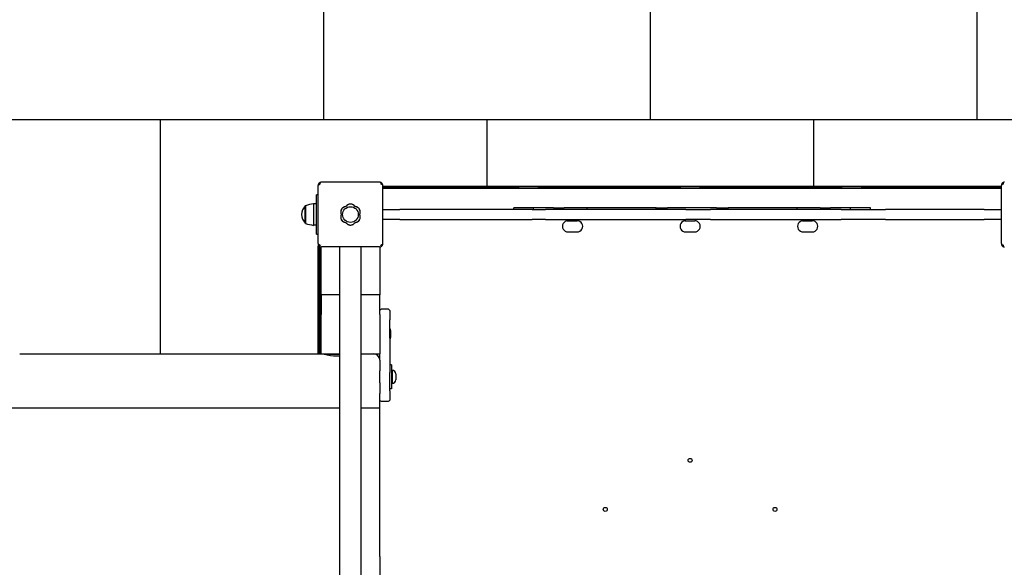
# Model space of a CAD drawing. Units: millimetres. Extents: x -539 to 12825, y -1209 to 11205.
# Drawn here: x 4141 to 5648, y 5450 to 6288 of the extents above; entities that cross this region are included whole.
import ezdxf

# ---------------------------------------------------------------- set-up
doc = ezdxf.new("R2010")
doc.units = ezdxf.units.MM
doc.layers.add('GIOCO 2D', color=7, linetype='Continuous')
doc.layers.add('PAVIMENTAZIONE', color=254, linetype='Continuous')

# ---------------------------------------------------------------- blocks, each defined once
blk = doc.blocks.new('T0411 2D')
at = {"layer": 'GIOCO 2D'}
for p, q in [((-2335.5, -26904.5), (-2335.5, -27851.5)), ((-2302.5, -26904.5), (-2302.5, -27851.5)), ((-2366, -27615.3), (-2377, -27615.3)), ((-2335.5, -27605.5), (-2364, -27605.5)), ((-2364, -27615.5), (-2364, -27627.4)), ((17.1, -27605.5), (-2302.5, -27605.5)), ((-2379, -27631.5), (-2379, -27617.3)), ((-2379, -27617.3), (-2379, -27617.3)), ((-2379, -27631.5), (-2379, -27659.5)), ((-2364, -27643.4), (-2364, -27627.4)), ((-2382.8, -27652.7), (-2382.8, -27642.7)), ((-2382, -27643.4), (-2382.8, -27642.7)), ((-2382, -27671.2), (-2382, -27634.2)), ((-2382, -27634.2), (-2382, -27634.2)), ((-2382, -27634.2), (-2379, -27634.2)), ((-2364, -27643.4), (-2364, -27662)), ((-2388.5, -27650.4), (-2388.5, -27648.2)), ((-2388.5, -27654.9), (-2388.5, -27650.4)), ((-2388.5, -27657.2), (-2388.5, -27654.9)), ((-2382.8, -27662.7), (-2382.8, -27652.7)), ((-2382, -27661.9), (-2382.8, -27662.7)), ((-2379, -27711.8), (-2379, -27659.5)), ((-2364, -27678), (-2364, -27662)), ((-2382, -27671.2), (-2379, -27671.2)), ((-2364, -27678), (-2364, -27688)), ((-2364, -27748), (-2364, -27688)), ((-2335.5, -27688), (-2364, -27688)), ((-2278.5, -27687.5), (-2302.5, -27687.5)), ((-2274, -27688), (-2302.5, -27688)), ((-2278.5, -27688), (-2278.5, -27687.5)), ((-2274, -27688), (-2274, -27748)), ((-2273, -27851.7), (-2273, -27688)), ((-2271.3, -27688), (-2271.3, -27852.6)), ((-2269.5, -27688), (-2269.5, -27853)), ((-2379, -27710.8), (-2379.8, -27710.8)), ((-2379, -27711.8), (-2379, -27739.8)), ((-2379, -27725.8), (-2379.8, -27725.8)), ((-2379, -27754), (-2379, -27739.8)), ((-2364, -27748), (-2364, -27778)), ((-2274, -27778), (-2274, -27748)), ((-2379, -27754), (-2379, -27754)), ((-2377, -27756), (-2366, -27756)), ((-2364, -27778), (-2335.5, -27778)), ((-2364, -27851.5), (-2364, -27778)), ((-2364, -27778), (-2335.5, -27778)), ((-2302.5, -27778), (-2274, -27778)), ((-2302.5, -27778), (-2274, -27778)), ((-2274, -27778), (-2274, -27851.5)), ((-3317, -27852.9), (-3318.1, -27854.1)), ((-3315.5, -27856.5), (-3315.5, -27945.5)), ((-2368.5, -27856.5), (-2368.5, -27945.5)), ((-2366.8, -27853.2), (-2367, -27852.9)), ((-2366.8, -27855.1), (-2366.8, -27855.1)), ((-2363.5, -27851.5), (-2274.5, -27851.5)), ((-2271, -27852.9), (-2272.1, -27854.1)), ((-2270.9, -27853), (-2269.5, -27853)), ((-2269.5, -27856.5), (-2269.5, -27945.5)), ((-2267, -27871), (-2269.5, -27871)), ((-2267, -27871), (-2267, -27931)), ((-3012, -27874.5), (-3026, -27874.5)), ((-2832, -27874.5), (-2846, -27874.5)), ((-2652, -27874.5), (-2666, -27874.5)), ((-2267, -27884.5), (-2262.2, -27884.5)), ((-2262.2, -27917.5), (-2262.2, -27884.5)), ((-2250, -27888.5), (-2250, -27887.4)), ((-2250, -27887.7), (-2249.5, -27887.7)), ((-2249.5, -27887.7), (-2249.5, -27888.7)), ((-3315.5, -27893.5), (-3289.4, -27893.5)), ((-3222.6, -27893.5), (-3289.4, -27893.5)), ((-3176, -27893.5), (-3222.6, -27893.5)), ((-3137.9, -27893.5), (-3176, -27893.5)), ((-3137.9, -27893.5), (-3070, -27893.5)), ((-3035.3, -27893.5), (-3070, -27893.5)), ((-3012.4, -27893.5), (-3035.3, -27893.5)), ((-3012, -27891.5), (-3026, -27891.5)), ((-2870.3, -27893.5), (-3012.4, -27893.5)), ((-3012, -27891.2), (-3012, -27891.5)), ((-2870.3, -27893.5), (-2832.2, -27893.5)), ((-2832, -27891.5), (-2846, -27891.5)), ((-2745.5, -27893.5), (-2832.2, -27893.5)), ((-2832, -27891.2), (-2832, -27891.5)), ((-2718, -27893.5), (-2745.5, -27893.5)), ((-2617.8, -27893.5), (-2718, -27893.5)), ((-2652, -27891.5), (-2666, -27891.5)), ((-2652, -27891.2), (-2652, -27891.5)), ((-2617.8, -27893.5), (-2597.2, -27893.5)), ((-2520.3, -27893.5), (-2597.2, -27893.5)), ((-2451.5, -27893.5), (-2520.3, -27893.5)), ((-2394.4, -27893.5), (-2451.5, -27893.5)), ((-2394.4, -27893.5), (-2368.5, -27893.5)), ((-2250, -27914.5), (-2250, -27888.5)), ((-2249.5, -27888.7), (-2249.5, -27914.2)), ((-3289.4, -27908.5), (-3315.5, -27908.5)), ((-3289.4, -27908.5), (-3222.6, -27908.5)), ((-3222.6, -27908.5), (-3176, -27908.5)), ((-3176, -27908.5), (-3137.9, -27908.5)), ((-3070, -27908.5), (-3137.9, -27908.5)), ((-3114.9, -27908.5), (-3114.9, -27911.5)), ((-3114.9, -27911.5), (-3109.4, -27911.5)), ((-3109.4, -27911.5), (-3084.7, -27911.5)), ((-3084.7, -27908.5), (-3084.7, -27911.5)), ((-3084.7, -27911.5), (-3054.1, -27911.5)), ((-3070, -27908.5), (-3035.3, -27908.5)), ((-3038, -27911.5), (-3054.1, -27911.5)), ((-3038, -27911.5), (-3002.7, -27911.5)), ((-3035.3, -27908.5), (-3012.4, -27908.5)), ((-3012.4, -27908.5), (-2870.3, -27908.5)), ((-3002.7, -27908.5), (-3002.7, -27911.5)), ((-3002.7, -27911.5), (-2992.6, -27911.5)), ((-2992.6, -27911.5), (-2929.4, -27911.5)), ((-2929.4, -27911.5), (-2897.1, -27911.5)), ((-2897.1, -27908.5), (-2897.1, -27911.5)), ((-2879.4, -27911.5), (-2897.1, -27911.5)), ((-2879.4, -27911.5), (-2804.6, -27911.5)), ((-2832.2, -27908.5), (-2870.3, -27908.5)), ((-2832.2, -27908.5), (-2745.5, -27908.5)), ((-2787, -27911.5), (-2804.6, -27911.5)), ((-2787, -27908.5), (-2787, -27911.5)), ((-2787, -27911.5), (-2754.6, -27911.5)), ((-2754.6, -27911.5), (-2691.4, -27911.5)), ((-2745.5, -27908.5), (-2718, -27908.5)), ((-2718, -27908.5), (-2617.8, -27908.5)), ((-2691.4, -27911.5), (-2681.3, -27911.5)), ((-2681.3, -27908.5), (-2681.3, -27911.5)), ((-2681.3, -27911.5), (-2645.9, -27911.5)), ((-2629.9, -27911.5), (-2645.9, -27911.5)), ((-2629.9, -27911.5), (-2599.3, -27911.5)), ((-2597.2, -27908.5), (-2617.8, -27908.5)), ((-2599.3, -27908.5), (-2599.3, -27911.5)), ((-2599.3, -27911.5), (-2574.6, -27911.5)), ((-2597.2, -27908.5), (-2520.3, -27908.5)), ((-2574.6, -27911.5), (-2569.1, -27911.5)), ((-2569.1, -27908.5), (-2569.1, -27911.5)), ((-2520.3, -27908.5), (-2451.5, -27908.5)), ((-2451.5, -27908.5), (-2394.4, -27908.5)), ((-2368.5, -27908.5), (-2394.4, -27908.5)), ((-2267, -27917.5), (-2262.2, -27917.5)), ((-2250, -27914.2), (-2249.5, -27914.2)), ((-2269.5, -27931), (-2267, -27931)), ((-3315.5, -27941), (-2368.5, -27941)), ((-3102, -27942.7), (-3315.5, -27942.7)), ((-3011, -27944.5), (-3315.5, -27944.5)), ((-3102, -27941), (-3102, -27942.5)), ((-3101, -27943.5), (-3093.5, -27943.5)), ((-3093.5, -27943.5), (-3079.5, -27943.5)), ((-3079.5, -27943.5), (-3072, -27943.5)), ((-3071, -27941), (-3071, -27942.5)), ((-2854.5, -27942.7), (-3071, -27942.7)), ((-2368.5, -27944.5), (-3011, -27944.5)), ((-2854.5, -27941), (-2854.5, -27942.5)), ((-2853.5, -27943.5), (-2846, -27943.5)), ((-2846, -27943.5), (-2832, -27943.5)), ((-2832, -27943.5), (-2824.5, -27943.5)), ((-2823.5, -27941), (-2823.5, -27942.5)), ((-2607, -27942.7), (-2823.5, -27942.7)), ((-2607, -27941), (-2607, -27942.5)), ((-2606, -27943.5), (-2598.5, -27943.5)), ((-2598.5, -27943.5), (-2584.5, -27943.5)), ((-2584.5, -27943.5), (-2577, -27943.5)), ((-2576, -27941), (-2576, -27942.5)), ((-2368.5, -27942.7), (-2576, -27942.7)), ((-2367, -27949), (-2365.9, -27947.8)), ((-3319.1, -27948.7), (-3319.1, -27948.7)), ((-3317.2, -27948.7), (-3317, -27949)), ((-2363.5, -27950.5), (-2274.5, -27950.5)), ((-2273.1, -27948.7), (-2273.1, -27948.7)), ((-2271.2, -27948.7), (-2271, -27949))]:
    blk.add_line(p, q, dxfattribs=at)
for centre, radius in [((-2968.9, -27450), 3), ((-2709.1, -27450), 3), ((-2839, -27525), 3), ((-2319, -27901), 12)]:
    blk.add_circle(centre, radius, dxfattribs=at)
for centre, radius, start, end in [((-2377, -27617.3), 2, 90, 180), ((-2366, -27617.3), 2, 0, 90), ((-2382.5, -27648.7), 6, 92.5952, 175.3085), ((-2382.5, -27656.7), 6, 184.6915, 267.4048), ((-2354, -27678), 10, 180, 270), ((-2297.2, -27766.3), 81.4, 90.5454, 93.7161), ((-2298.8, -27766.3), 81.4, 75.574, 89.4546), ((-2352.4, -27718.3), 28.6, 165.2743, 194.7257), ((-2379.8, -27711.1), 0.3, 90, 165.2743), ((-2379.8, -27725.5), 0.3, 194.7257, 270), ((-2377, -27754), 2, 180, 270), ((-2366, -27754), 2, 270, 0), ((-3026, -27883), 8.5, 89.9942, 270.0058), ((-3012, -27883), 8.5, 269.9954, 90.0046), ((-2846, -27883), 8.5, 89.9942, 270.0058), ((-2832, -27883), 8.5, 269.9954, 90.0046), ((-2666, -27883), 8.5, 89.9942, 270.0058), ((-2652, -27883), 8.5, 269.9954, 90.0046), ((-2319, -27893.2), 8.26, 32.0403, 147.9597), ((-2273.5, -27957.4), 73.8, 71.3783, 81.1846), ((-2267.8, -27903.1), 23.9, 5.0437, 40.0424), ((-2325.7, -27897.1), 8.26, 92.0403, 207.9597), ((-2325.7, -27904.8), 8.26, 152.0403, 267.9597), ((-2312.3, -27897.1), 8.26, 332.0403, 87.9597), ((-2312.3, -27904.8), 8.26, 272.0403, 27.9597), ((-2267.8, -27898.9), 23.9, 319.9576, 354.9563), ((-2319, -27908.7), 8.26, 212.0403, 327.9597), ((-2273.5, -27844.6), 73.8, 278.8154, 288.6217), ((-3101, -27942.5), 1, 180, 270), ((-3072, -27942.5), 1, 270, 0), ((-2853.5, -27942.5), 1, 180, 270), ((-2824.5, -27942.5), 1, 270, 0), ((-2606, -27942.5), 1, 180, 270), ((-2577, -27942.5), 1, 270, 0)]:
    blk.add_arc(centre, radius, start, end, dxfattribs=at)
for points, knots in [([(-2364, -27378), (-2364, -27374.9), (-2364, -27371.8), (-2364, -27368.7), (-2364, -27360.6), (-2364, -27352.5), (-2364, -27344.3), (-2364, -27324.8), (-2364, -27305.6), (-2364, -27286.6), (-2364, -27268.2), (-2364, -27250.1), (-2364, -27232.5), (-2364, -27231.3), (-2364, -27230.1), (-2364, -27228.9), (-2364, -27227.8), (-2364, -27226.7), (-2364, -27225.6), (-2364, -27225.5), (-2364, -27225.4), (-2364, -27225.4)], [269.718208, 269.718208, 269.718208, 269.718208, 285.659949, 285.659949, 285.659949, 327.367697, 327.367697, 327.367697, 426.373907, 426.373907, 426.373907, 522.284218, 522.284218, 522.284218, 528.768684, 528.768684, 528.768684, 534.820454, 534.820454, 534.820454, 535.251572, 535.251572, 535.251572, 535.251572]), ([(-2364, -27378), (-2364, -27381), (-2364, -27384.1), (-2364, -27387.2), (-2364, -27395.3), (-2364, -27403.5), (-2364, -27411.6), (-2364, -27431.1), (-2364, -27450.4), (-2364, -27469.3), (-2364, -27487.7), (-2364, -27505.8), (-2364, -27523.4), (-2364, -27524.6), (-2364, -27525.8), (-2364, -27527), (-2364, -27528.1), (-2364, -27529.2), (-2364, -27530.3), (-2364, -27530.4), (-2364, -27530.5), (-2364, -27530.6)], [269.718208, 269.718208, 269.718208, 269.718208, 285.659949, 285.659949, 285.659949, 327.367697, 327.367697, 327.367697, 426.373907, 426.373907, 426.373907, 522.284218, 522.284218, 522.284218, 528.768684, 528.768684, 528.768684, 534.820454, 534.820454, 534.820454, 535.251572, 535.251572, 535.251572, 535.251572]), ([(-2364, -27530.6), (-2364, -27530.6), (-2364, -27530.6), (-2364, -27530.6), (-2364, -27531.6), (-2364, -27532.6), (-2364, -27533.6), (-2364, -27540.1), (-2364, -27546.6), (-2364, -27553), (-2364, -27560.2), (-2364, -27567.2), (-2364, -27573.5), (-2364, -27579.9), (-2364, -27585.7), (-2364, -27590.5), (-2364, -27595.9), (-2364, -27600.3), (-2364, -27603.6), (-2364, -27607.4), (-2364, -27609.9), (-2364, -27611.4), (-2364, -27612.5), (-2364, -27613.1), (-2364, -27613.5), (-2364, -27613.7), (-2364, -27613.9), (-2364, -27614.1), (-2364, -27614.2), (-2364, -27614.5), (-2364, -27614.8), (-2364, -27614.9), (-2364, -27615.1), (-2364, -27615.2), (-2364, -27615.3), (-2364, -27615.4), (-2364, -27615.5), (-2364, -27615.5), (-2364, -27615.5), (-2364, -27615.5)], [408.519503, 408.519503, 408.519503, 408.519503, 408.519943, 408.519943, 408.519943, 412.494414, 412.494414, 412.494414, 438.153321, 438.153321, 438.153321, 467.292124, 467.292124, 467.292124, 497.207858, 497.207858, 497.207858, 530.321307, 530.321307, 530.321307, 568.240534, 568.240534, 568.240534, 596.503267, 596.503267, 596.503267, 616.584375, 616.584375, 616.584375, 637.317191, 637.317191, 637.317191, 647.562896, 647.562896, 647.562896, 655.853171, 655.853171, 655.853171, 657.804849, 657.804849, 657.804849, 657.804849]), ([(-2141.7, -27688), (-2144.4, -27688), (-2147, -27688), (-2149.8, -27688), (-2152.6, -27688), (-2155.5, -27688), (-2158.5, -27688), (-2171.2, -27688), (-2184.7, -27688), (-2198.4, -27688), (-2206.9, -27688), (-2215.5, -27688), (-2224, -27688)], [1727.11411, 1727.11411, 1727.11411, 1727.11411, 1744.089894, 1744.089894, 1744.089894, 1762.046267, 1762.046267, 1762.046267, 1839.930832, 1839.930832, 1839.930832, 1887.995646, 1887.995646, 1887.995646, 1887.995646]), ([(-2030, -27688), (-2030.3, -27688), (-2030.9, -27688), (-2031.7, -27688), (-2034.1, -27688), (-2038.7, -27688), (-2045.1, -27688), (-2045.8, -27688), (-2046.5, -27688), (-2047.2, -27688), (-2054.8, -27688), (-2064.7, -27688), (-2076.2, -27688), (-2086, -27688), (-2096.9, -27688), (-2108.7, -27688), (-2119.1, -27688), (-2130.1, -27688), (-2141.7, -27688)], [1336.280906, 1336.280906, 1336.280906, 1336.280906, 1366.453836, 1366.453836, 1366.453836, 1457.42375, 1457.42375, 1457.42375, 1466.849588, 1466.849588, 1466.849588, 1567.40218, 1567.40218, 1567.40218, 1652.448042, 1652.448042, 1652.448042, 1727.116315, 1727.116315, 1727.116315, 1727.116315]), ([(-1928.4, -27688), (-1933.1, -27688), (-1937.7, -27688), (-1942.2, -27688), (-1958.7, -27688), (-1973.5, -27688), (-1986, -27688), (-1998.7, -27688), (-2009, -27688), (-2016.5, -27688), (-2023.2, -27688), (-2027.6, -27688), (-2029.5, -27688), (-2029.7, -27688), (-2029.8, -27688), (-2030, -27688)], [1847.486861, 1847.486861, 1847.486861, 1847.486861, 1877.165381, 1877.165381, 1877.165381, 1987.012833, 1987.012833, 1987.012833, 2098.330947, 2098.330947, 2098.330947, 2199.643924, 2199.643924, 2199.643924, 2209.649062, 2209.649062, 2209.649062, 2209.649062]), ([(-1812.5, -27688), (-1814.9, -27688), (-1817.3, -27688), (-1819.6, -27688), (-1851.4, -27688), (-1883.3, -27688), (-1914.5, -27688), (-1919.2, -27688), (-1923.8, -27688), (-1928.4, -27688)], [3359.270978, 3359.270978, 3359.270978, 3359.270978, 3374.599966, 3374.599966, 3374.599966, 3582.919437, 3582.919437, 3582.919437, 3613.911841, 3613.911841, 3613.911841, 3613.911841]), ([(-3317, -27852.9), (-3317.1, -27852.8), (-3317.2, -27852.7), (-3317.5, -27852.5), (-3317.6, -27852.3), (-3318, -27852.1), (-3318.2, -27852), (-3318.7, -27851.8), (-3318.9, -27851.7), (-3319.4, -27851.6), (-3319.6, -27851.5), (-3320, -27851.5), (-3320.3, -27851.5), (-3320.5, -27851.5)], [15.579573, 15.579573, 15.579573, 15.579573, 16.067536, 16.067536, 16.722888, 16.722888, 17.530201, 17.530201, 18.337513, 18.337513, 19.144826, 19.144826, 19.952138, 19.952138, 19.952138, 19.952138]), ([(-3319.1, -27853.2), (-3319.1, -27853.2), (-3319, -27853.2), (-3319, -27853.2), (-3319, -27853.3), (-3318.9, -27853.3), (-3318.9, -27853.3), (-3318.8, -27853.4), (-3318.7, -27853.5), (-3318.4, -27853.8), (-3318.3, -27853.9), (-3318.1, -27854.1)], [1.350115, 1.350115, 1.350115, 1.350115, 1.471769, 1.471769, 1.652772, 1.652772, 1.926698, 1.926698, 2.328911, 2.328911, 3.007771, 3.007771, 3.007771, 3.007771]), ([(-3317.2, -27855.1), (-3317.2, -27855.1), (-3317.2, -27855.1), (-3317.2, -27855.1), (-3317.2, -27855.1), (-3317.2, -27855.1), (-3317.2, -27855.1), (-3317.2, -27855.1), (-3317.2, -27855.1), (-3317.3, -27855), (-3317.3, -27855), (-3317.3, -27855), (-3317.3, -27855), (-3317.3, -27854.9), (-3317.4, -27854.9), (-3317.5, -27854.7), (-3317.5, -27854.7), (-3317.8, -27854.4), (-3317.9, -27854.3), (-3318.1, -27854.1), (-3318.1, -27854.1), (-3318.1, -27854.1)], [0, 0, 0, 0, 0.0055665, 0.0055665, 0.0131808, 0.0131808, 0.0257388, 0.0257388, 0.0496656, 0.0496656, 0.0941353, 0.0941353, 0.1693272, 0.1693272, 0.2840854, 0.2840854, 0.4530533, 0.4530533, 0.7381875, 0.7381875, 0.7729777, 0.7729777, 0.7729777, 0.7729777]), ([(-3315.5, -27856.5), (-3315.5, -27856.2), (-3315.5, -27856), (-3315.6, -27855.6), (-3315.6, -27855.3), (-3315.7, -27854.9), (-3315.8, -27854.6), (-3316, -27854.2), (-3316.1, -27854), (-3316.4, -27853.6), (-3316.5, -27853.4), (-3316.7, -27853.2), (-3316.8, -27853), (-3317, -27852.9)], [0, 0, 0, 0, 0.807312, 0.807312, 1.614625, 1.614625, 2.421937, 2.421937, 3.22925, 3.22925, 3.884602, 3.884602, 4.372565, 4.372565, 4.372565, 4.372565]), ([(-2367, -27852.9), (-2367.1, -27853), (-2367.3, -27853.2), (-2367.5, -27853.4), (-2367.6, -27853.6), (-2367.8, -27854), (-2368, -27854.2), (-2368.2, -27854.6), (-2368.2, -27854.9), (-2368.4, -27855.3), (-2368.4, -27855.6), (-2368.5, -27856), (-2368.5, -27856.2), (-2368.5, -27856.5)], [15.579573, 15.579573, 15.579573, 15.579573, 16.067536, 16.067536, 16.722888, 16.722888, 17.530201, 17.530201, 18.337513, 18.337513, 19.144826, 19.144826, 19.952138, 19.952138, 19.952138, 19.952138]), ([(-2363.5, -27851.5), (-2363.7, -27851.5), (-2363.9, -27851.5), (-2364.4, -27851.5), (-2364.6, -27851.6), (-2365.1, -27851.7), (-2365.3, -27851.8), (-2365.8, -27852), (-2366, -27852.1), (-2366.3, -27852.3), (-2366.5, -27852.5), (-2366.8, -27852.7), (-2366.9, -27852.8), (-2367, -27852.9)], [0, 0, 0, 0, 0.807312, 0.807312, 1.614625, 1.614625, 2.421937, 2.421937, 3.22925, 3.22925, 3.884602, 3.884602, 4.372565, 4.372565, 4.372565, 4.372565]), ([(-2364.9, -27853.2), (-2364.9, -27853.2), (-2364.9, -27853.2), (-2364.9, -27853.2), (-2364.9, -27853.2), (-2364.9, -27853.2), (-2364.9, -27853.2), (-2364.9, -27853.2), (-2364.9, -27853.2), (-2364.9, -27853.2), (-2364.9, -27853.2), (-2365, -27853.2), (-2365, -27853.2), (-2365.1, -27853.3), (-2365.1, -27853.3), (-2365.2, -27853.4), (-2365.3, -27853.5), (-2365.5, -27853.7), (-2365.7, -27853.9), (-2366.1, -27854.3), (-2366.4, -27854.7), (-2366.7, -27855), (-2366.7, -27855), (-2366.8, -27855.1)], [0, 0, 0, 0, 0.005567, 0.005567, 0.013182, 0.013182, 0.02574, 0.02574, 0.049668, 0.049668, 0.094141, 0.094141, 0.169337, 0.169337, 0.284102, 0.284102, 0.453079, 0.453079, 0.73823, 0.73823, 1.303852, 1.303852, 1.368649, 1.368649, 1.368649, 1.368649]), ([(-2366.8, -27855.1), (-2366.7, -27855), (-2366.6, -27854.8), (-2366.4, -27854.6), (-2366.4, -27854.5), (-2366.3, -27854.3), (-2366.3, -27854.2), (-2366.3, -27854), (-2366.3, -27853.9), (-2366.4, -27853.7), (-2366.4, -27853.6), (-2366.6, -27853.4), (-2366.6, -27853.3), (-2366.7, -27853.2)], [8.916243, 8.916243, 8.916243, 8.916243, 9.341339, 9.341339, 9.642832, 9.642832, 9.944326, 9.944326, 10.245819, 10.245819, 10.547312, 10.547312, 10.951414, 10.951414, 10.951414, 10.951414]), ([(-2271, -27852.9), (-2271.1, -27852.8), (-2271.2, -27852.7), (-2271.5, -27852.5), (-2271.6, -27852.3), (-2272, -27852.1), (-2272.2, -27852), (-2272.7, -27851.8), (-2272.9, -27851.7), (-2273.4, -27851.6), (-2273.6, -27851.5), (-2274, -27851.5), (-2274.3, -27851.5), (-2274.5, -27851.5)], [15.579573, 15.579573, 15.579573, 15.579573, 16.067536, 16.067536, 16.722888, 16.722888, 17.530201, 17.530201, 18.337513, 18.337513, 19.144826, 19.144826, 19.952138, 19.952138, 19.952138, 19.952138]), ([(-2273.1, -27853.2), (-2273.1, -27853.2), (-2273, -27853.2), (-2273, -27853.2), (-2273, -27853.3), (-2272.9, -27853.3), (-2272.9, -27853.3), (-2272.8, -27853.4), (-2272.7, -27853.5), (-2272.4, -27853.8), (-2272.3, -27853.9), (-2272.1, -27854.1)], [1.350115, 1.350115, 1.350115, 1.350115, 1.471769, 1.471769, 1.652772, 1.652772, 1.926698, 1.926698, 2.328911, 2.328911, 3.007771, 3.007771, 3.007771, 3.007771]), ([(-2271.2, -27855.1), (-2271.2, -27855.1), (-2271.2, -27855.1), (-2271.2, -27855.1), (-2271.2, -27855.1), (-2271.2, -27855.1), (-2271.2, -27855.1), (-2271.2, -27855.1), (-2271.2, -27855.1), (-2271.3, -27855), (-2271.3, -27855), (-2271.3, -27855), (-2271.3, -27855), (-2271.3, -27854.9), (-2271.4, -27854.9), (-2271.5, -27854.7), (-2271.5, -27854.7), (-2271.8, -27854.4), (-2271.9, -27854.3), (-2272.1, -27854.1), (-2272.1, -27854.1), (-2272.1, -27854.1)], [0, 0, 0, 0, 0.0055665, 0.0055665, 0.0131808, 0.0131808, 0.0257388, 0.0257388, 0.0496656, 0.0496656, 0.0941353, 0.0941353, 0.1693272, 0.1693272, 0.2840854, 0.2840854, 0.4530533, 0.4530533, 0.7381875, 0.7381875, 0.7729777, 0.7729777, 0.7729777, 0.7729777]), ([(-2269.5, -27856.5), (-2269.5, -27856.2), (-2269.5, -27856), (-2269.6, -27855.6), (-2269.6, -27855.3), (-2269.7, -27854.9), (-2269.8, -27854.6), (-2270, -27854.2), (-2270.1, -27854), (-2270.4, -27853.6), (-2270.5, -27853.4), (-2270.7, -27853.2), (-2270.8, -27853), (-2271, -27852.9)], [0, 0, 0, 0, 0.807312, 0.807312, 1.614625, 1.614625, 2.421937, 2.421937, 3.22925, 3.22925, 3.884602, 3.884602, 4.372565, 4.372565, 4.372565, 4.372565]), ([(-2312, -27888.8), (-2312, -27888.7), (-2312.1, -27888.6), (-2312.4, -27888.1), (-2312.8, -27887.7), (-2313.5, -27887), (-2313.9, -27886.6), (-2314.8, -27886), (-2315.3, -27885.8), (-2316.3, -27885.3), (-2316.9, -27885.2), (-2317.9, -27885), (-2318.5, -27884.9), (-2319, -27884.9), (-2319.5, -27884.9), (-2320, -27885), (-2321.1, -27885.2), (-2321.7, -27885.3), (-2322.7, -27885.8), (-2323.2, -27886), (-2324.1, -27886.6), (-2324.5, -27887), (-2325.2, -27887.7), (-2325.6, -27888.1), (-2325.9, -27888.6), (-2326, -27888.7), (-2326, -27888.8)], [-8.068091, -8.068091, -8.068091, -8.068091, -7.804655, -7.804655, -6.239383, -6.239383, -4.679537, -4.679537, -3.119692, -3.119692, -1.559846, -1.559846, 0, 0, 0, 1.559846, 1.559846, 3.119692, 3.119692, 4.679537, 4.679537, 6.239383, 6.239383, 7.804655, 7.804655, 8.068091, 8.068091, 8.068091, 8.068091]), ([(-3012, -27890.5), (-3012, -27890.5), (-3012, -27890.6), (-3012, -27890.7), (-3012, -27890.8), (-3012, -27890.9), (-3012, -27891), (-3012, -27891.1), (-3012, -27891.1), (-3012, -27891.2)], [4.4428878, 4.4428878, 4.4428878, 4.4428878, 4.6280081, 4.6280081, 4.8131284, 4.8131284, 4.9982488, 4.9982488, 5.183367, 5.183367, 5.183367, 5.183367]), ([(-2832, -27890.5), (-2832, -27890.5), (-2832, -27890.6), (-2832, -27890.7), (-2832, -27890.8), (-2832, -27890.9), (-2832, -27891), (-2832, -27891.1), (-2832, -27891.1), (-2832, -27891.2)], [4.4428878, 4.4428878, 4.4428878, 4.4428878, 4.6280081, 4.6280081, 4.8131284, 4.8131284, 4.9982488, 4.9982488, 5.183367, 5.183367, 5.183367, 5.183367]), ([(-2652, -27890.5), (-2652, -27890.5), (-2652, -27890.6), (-2652, -27890.7), (-2652, -27890.8), (-2652, -27890.9), (-2652, -27891), (-2652, -27891.1), (-2652, -27891.1), (-2652, -27891.2)], [4.4428878, 4.4428878, 4.4428878, 4.4428878, 4.6280081, 4.6280081, 4.8131284, 4.8131284, 4.9982488, 4.9982488, 5.183367, 5.183367, 5.183367, 5.183367]), ([(-2330.2, -27890.1), (-2330.3, -27890.2), (-2330.3, -27890.2), (-2330.8, -27890.5), (-2331.2, -27890.9), (-2331.9, -27891.6), (-2332.3, -27892), (-2332.9, -27892.9), (-2333.2, -27893.4), (-2333.6, -27894.4), (-2333.7, -27895), (-2333.9, -27896), (-2334, -27896.6), (-2334, -27897.6), (-2333.9, -27898.1), (-2333.7, -27899.2), (-2333.6, -27899.7), (-2333.3, -27900.5), (-2333.2, -27900.7), (-2333, -27901)], [17.06475, 17.06475, 17.06475, 17.06475, 17.170008, 17.170008, 18.734175, 18.734175, 20.294024, 20.294024, 21.853873, 21.853873, 23.413722, 23.413722, 24.973571, 24.973571, 26.534706, 26.534706, 28.095841, 28.095841, 28.838351, 28.838351, 28.838351, 28.838351]), ([(-2333, -27901), (-2333.2, -27901.2), (-2333.3, -27901.4), (-2333.6, -27902.2), (-2333.7, -27902.7), (-2333.9, -27903.8), (-2334, -27904.3), (-2334, -27905.4), (-2333.9, -27905.9), (-2333.7, -27907), (-2333.6, -27907.5), (-2333.2, -27908.5), (-2332.9, -27909), (-2332.3, -27909.9), (-2331.9, -27910.3), (-2331.2, -27911.1), (-2330.8, -27911.4), (-2330.3, -27911.7), (-2330.3, -27911.8), (-2330.2, -27911.8)], [21.108985, 21.108985, 21.108985, 21.108985, 21.853873, 21.853873, 23.413722, 23.413722, 24.973571, 24.973571, 26.534706, 26.534706, 28.095841, 28.095841, 29.656977, 29.656977, 31.218112, 31.218112, 32.780993, 32.780993, 32.882589, 32.882589, 32.882589, 32.882589]), ([(-2329.7, -27889.8), (-2329.8, -27889.9), (-2329.9, -27889.9), (-2330.1, -27890), (-2330.2, -27890.1), (-2330.2, -27890.1)], [-0.6440316, -0.6440316, -0.6440316, -0.6440316, -0.3222187, -0.3222187, 0, 0, 0, 0]), ([(-2326, -27888.8), (-2326.4, -27888.8), (-2326.9, -27888.9), (-2327.8, -27889.1), (-2328.4, -27889.2), (-2329.2, -27889.5), (-2329.4, -27889.7), (-2329.7, -27889.8)], [0.293007, 0.293007, 0.293007, 0.293007, 1.559831, 1.559831, 3.119662, 3.119662, 3.968603, 3.968603, 3.968603, 3.968603]), ([(-2308.3, -27889.8), (-2308.6, -27889.7), (-2308.8, -27889.5), (-2309.6, -27889.2), (-2310.1, -27889.1), (-2311.1, -27888.9), (-2311.5, -27888.8), (-2312, -27888.8)], [45.954974, 45.954974, 45.954974, 45.954974, 46.803916, 46.803916, 48.363747, 48.363747, 49.630571, 49.630571, 49.630571, 49.630571]), ([(-2307.7, -27890.1), (-2307.8, -27890.1), (-2307.9, -27890), (-2308.1, -27889.9), (-2308.2, -27889.9), (-2308.3, -27889.8)], [-0.6440417, -0.6440417, -0.6440417, -0.6440417, -0.3218128, -0.3218128, 0, 0, 0, 0]), ([(-2305, -27901), (-2304.8, -27900.7), (-2304.7, -27900.5), (-2304.4, -27899.7), (-2304.3, -27899.2), (-2304, -27898.1), (-2304, -27897.6), (-2304, -27897.1), (-2304, -27896.6), (-2304, -27896), (-2304.3, -27895), (-2304.4, -27894.4), (-2304.8, -27893.4), (-2305.1, -27892.9), (-2305.7, -27892), (-2306, -27891.6), (-2306.8, -27890.9), (-2307.2, -27890.5), (-2307.7, -27890.2), (-2307.7, -27890.2), (-2307.7, -27890.1)], [-3.864586, -3.864586, -3.864586, -3.864586, -3.119698, -3.119698, -1.559849, -1.559849, 0, 0, 0, 1.559849, 1.559849, 3.119698, 3.119698, 4.679546, 4.679546, 6.239395, 6.239395, 7.803563, 7.803563, 7.90882, 7.90882, 7.90882, 7.90882]), ([(-2307.7, -27911.8), (-2307.7, -27911.8), (-2307.7, -27911.7), (-2307.2, -27911.4), (-2306.8, -27911.1), (-2306, -27910.3), (-2305.7, -27909.9), (-2305.1, -27909), (-2304.8, -27908.5), (-2304.4, -27907.5), (-2304.3, -27907), (-2304, -27905.9), (-2304, -27905.4), (-2304, -27904.8), (-2304, -27904.3), (-2304, -27903.8), (-2304.3, -27902.7), (-2304.4, -27902.2), (-2304.7, -27901.4), (-2304.8, -27901.2), (-2305, -27901)], [-7.909019, -7.909019, -7.909019, -7.909019, -7.807423, -7.807423, -6.244541, -6.244541, -4.683406, -4.683406, -3.122271, -3.122271, -1.561135, -1.561135, 0, 0, 0, 1.559849, 1.559849, 3.119698, 3.119698, 3.864586, 3.864586, 3.864586, 3.864586]), ([(-2330.2, -27911.8), (-2330.2, -27911.8), (-2330.1, -27911.9), (-2329.9, -27912), (-2329.8, -27912), (-2329.7, -27912.1)], [-0.6440417, -0.6440417, -0.6440417, -0.6440417, -0.3218128, -0.3218128, 0, 0, 0, 0]), ([(-2329.7, -27912.1), (-2329.4, -27912.2), (-2329.2, -27912.4), (-2328.4, -27912.7), (-2327.8, -27912.9), (-2326.9, -27913.1), (-2326.4, -27913.1), (-2326, -27913.1)], [20.993185, 20.993185, 20.993185, 20.993185, 21.842127, 21.842127, 23.401958, 23.401958, 24.668782, 24.668782, 24.668782, 24.668782]), ([(-2326, -27913.1), (-2326, -27913.2), (-2325.9, -27913.3), (-2325.6, -27913.8), (-2325.2, -27914.2), (-2324.5, -27914.9), (-2324.1, -27915.3), (-2323.2, -27915.9), (-2322.7, -27916.2), (-2321.7, -27916.6), (-2321.1, -27916.7), (-2320, -27917), (-2319.5, -27917), (-2318.5, -27917), (-2317.9, -27917), (-2316.9, -27916.7), (-2316.3, -27916.6), (-2315.3, -27916.2), (-2314.8, -27915.9), (-2313.9, -27915.3), (-2313.5, -27914.9), (-2312.8, -27914.2), (-2312.4, -27913.8), (-2312.1, -27913.3), (-2312, -27913.2), (-2312, -27913.1)], [16.911384, 16.911384, 16.911384, 16.911384, 17.17482, 17.17482, 18.740092, 18.740092, 20.299938, 20.299938, 21.859783, 21.859783, 23.419629, 23.419629, 24.979475, 24.979475, 26.539321, 26.539321, 28.099167, 28.099167, 29.659012, 29.659012, 31.218858, 31.218858, 32.78413, 32.78413, 33.047566, 33.047566, 33.047566, 33.047566]), ([(-2312, -27913.1), (-2311.5, -27913.1), (-2311.1, -27913.1), (-2310.1, -27912.9), (-2309.6, -27912.7), (-2308.8, -27912.4), (-2308.6, -27912.2), (-2308.3, -27912.1)], [25.254796, 25.254796, 25.254796, 25.254796, 26.52162, 26.52162, 28.081451, 28.081451, 28.930392, 28.930392, 28.930392, 28.930392]), ([(-2308.3, -27912.1), (-2308.2, -27912), (-2308.1, -27912), (-2307.9, -27911.9), (-2307.8, -27911.8), (-2307.7, -27911.8)], [-0.6440316, -0.6440316, -0.6440316, -0.6440316, -0.3222187, -0.3222187, 0, 0, 0, 0]), ([(-3317.2, -27946.8), (-3317.2, -27946.9), (-3317.3, -27946.9), (-3317.3, -27946.9), (-3317.3, -27947), (-3317.3, -27947), (-3317.4, -27947.1), (-3317.4, -27947.2), (-3317.5, -27947.2), (-3317.8, -27947.5), (-3317.9, -27947.6), (-3318.4, -27948.1), (-3318.7, -27948.3), (-3319, -27948.6), (-3319.1, -27948.7), (-3319.1, -27948.7)], [0.01093, 0.01093, 0.01093, 0.01093, 0.219657, 0.219657, 0.387669, 0.387669, 0.644264, 0.644264, 1.022139, 1.022139, 1.659774, 1.659774, 2.924238, 2.924238, 3.083918, 3.083918, 3.083918, 3.083918]), ([(-3317.2, -27948.7), (-3317.3, -27948.6), (-3317.5, -27948.5), (-3317.7, -27948.4), (-3317.8, -27948.4), (-3318, -27948.3), (-3318.1, -27948.3), (-3318.3, -27948.3), (-3318.4, -27948.3), (-3318.6, -27948.4), (-3318.7, -27948.4), (-3318.9, -27948.5), (-3319, -27948.6), (-3319.1, -27948.7)], [8.937237, 8.937237, 8.937237, 8.937237, 9.341339, 9.341339, 9.642832, 9.642832, 9.944326, 9.944326, 10.245819, 10.245819, 10.547312, 10.547312, 10.972408, 10.972408, 10.972408, 10.972408]), ([(-3317, -27949), (-3316.8, -27948.9), (-3316.7, -27948.8), (-3316.5, -27948.5), (-3316.4, -27948.3), (-3316.1, -27947.9), (-3316, -27947.7), (-3315.8, -27947.3), (-3315.7, -27947.1), (-3315.6, -27946.6), (-3315.6, -27946.4), (-3315.5, -27945.9), (-3315.5, -27945.7), (-3315.5, -27945.5)], [15.579573, 15.579573, 15.579573, 15.579573, 16.067536, 16.067536, 16.722888, 16.722888, 17.530201, 17.530201, 18.337513, 18.337513, 19.144826, 19.144826, 19.952138, 19.952138, 19.952138, 19.952138]), ([(-2368.5, -27945.5), (-2368.5, -27945.7), (-2368.5, -27945.9), (-2368.4, -27946.4), (-2368.4, -27946.6), (-2368.2, -27947.1), (-2368.2, -27947.3), (-2368, -27947.7), (-2367.8, -27947.9), (-2367.6, -27948.3), (-2367.5, -27948.5), (-2367.3, -27948.8), (-2367.1, -27948.9), (-2367, -27949)], [0, 0, 0, 0, 0.807312, 0.807312, 1.614625, 1.614625, 2.421937, 2.421937, 3.22925, 3.22925, 3.884602, 3.884602, 4.372565, 4.372565, 4.372565, 4.372565]), ([(-2366.8, -27946.8), (-2366.8, -27946.8), (-2366.8, -27946.8), (-2366.8, -27946.8), (-2366.8, -27946.8), (-2366.8, -27946.9), (-2366.8, -27946.9), (-2366.8, -27946.9), (-2366.8, -27946.9), (-2366.7, -27946.9), (-2366.7, -27946.9), (-2366.7, -27946.9), (-2366.7, -27947), (-2366.7, -27947), (-2366.7, -27947), (-2366.6, -27947.1), (-2366.5, -27947.2), (-2366.3, -27947.4), (-2366.2, -27947.5), (-2366, -27947.7), (-2365.9, -27947.8), (-2365.9, -27947.8)], [0, 0, 0, 0, 0.0045939, 0.0045939, 0.0108776, 0.0108776, 0.0212406, 0.0212406, 0.0409843, 0.0409843, 0.0776767, 0.0776767, 0.1397399, 0.1397399, 0.2347936, 0.2347936, 0.3755569, 0.3755569, 0.6124548, 0.6124548, 0.7466866, 0.7466866, 0.7466866, 0.7466866]), ([(-2364.9, -27948.7), (-2364.9, -27948.7), (-2364.9, -27948.7), (-2364.9, -27948.7), (-2365, -27948.7), (-2365, -27948.7), (-2365, -27948.7), (-2365.1, -27948.6), (-2365.1, -27948.6), (-2365.2, -27948.5), (-2365.3, -27948.4), (-2365.6, -27948.2), (-2365.7, -27948), (-2365.9, -27947.8)], [1.34995, 1.34995, 1.34995, 1.34995, 1.432414, 1.432414, 1.528492, 1.528492, 1.679014, 1.679014, 1.910862, 1.910862, 2.312446, 2.312446, 2.988163, 2.988163, 2.988163, 2.988163]), ([(-2271.2, -27946.8), (-2271.2, -27946.9), (-2271.3, -27946.9), (-2271.3, -27946.9), (-2271.3, -27947), (-2271.3, -27947), (-2271.4, -27947.1), (-2271.4, -27947.2), (-2271.5, -27947.2), (-2271.8, -27947.5), (-2271.9, -27947.6), (-2272.4, -27948.1), (-2272.7, -27948.3), (-2273, -27948.6), (-2273.1, -27948.7), (-2273.1, -27948.7)], [0.01093, 0.01093, 0.01093, 0.01093, 0.219657, 0.219657, 0.387669, 0.387669, 0.644264, 0.644264, 1.022139, 1.022139, 1.659774, 1.659774, 2.924238, 2.924238, 3.083918, 3.083918, 3.083918, 3.083918]), ([(-2271.2, -27948.7), (-2271.3, -27948.6), (-2271.5, -27948.5), (-2271.7, -27948.4), (-2271.8, -27948.4), (-2272, -27948.3), (-2272.1, -27948.3), (-2272.3, -27948.3), (-2272.4, -27948.3), (-2272.6, -27948.4), (-2272.7, -27948.4), (-2272.9, -27948.5), (-2273, -27948.6), (-2273.1, -27948.7)], [8.937237, 8.937237, 8.937237, 8.937237, 9.341339, 9.341339, 9.642832, 9.642832, 9.944326, 9.944326, 10.245819, 10.245819, 10.547312, 10.547312, 10.972408, 10.972408, 10.972408, 10.972408]), ([(-2271, -27949), (-2270.8, -27948.9), (-2270.7, -27948.8), (-2270.5, -27948.5), (-2270.4, -27948.3), (-2270.1, -27947.9), (-2270, -27947.7), (-2269.8, -27947.3), (-2269.7, -27947.1), (-2269.6, -27946.6), (-2269.6, -27946.4), (-2269.5, -27945.9), (-2269.5, -27945.7), (-2269.5, -27945.5)], [15.579573, 15.579573, 15.579573, 15.579573, 16.067536, 16.067536, 16.722888, 16.722888, 17.530201, 17.530201, 18.337513, 18.337513, 19.144826, 19.144826, 19.952138, 19.952138, 19.952138, 19.952138]), ([(-3320.5, -27950.5), (-3320.3, -27950.5), (-3320, -27950.4), (-3319.6, -27950.4), (-3319.4, -27950.3), (-3318.9, -27950.2), (-3318.7, -27950.1), (-3318.2, -27949.9), (-3318, -27949.8), (-3317.6, -27949.6), (-3317.5, -27949.5), (-3317.2, -27949.2), (-3317.1, -27949.1), (-3317, -27949)], [0, 0, 0, 0, 0.807312, 0.807312, 1.614625, 1.614625, 2.421937, 2.421937, 3.22925, 3.22925, 3.884602, 3.884602, 4.372565, 4.372565, 4.372565, 4.372565]), ([(-2367, -27949), (-2366.9, -27949.1), (-2366.8, -27949.2), (-2366.5, -27949.5), (-2366.3, -27949.6), (-2366, -27949.8), (-2365.8, -27949.9), (-2365.3, -27950.1), (-2365.1, -27950.2), (-2364.6, -27950.3), (-2364.4, -27950.4), (-2363.9, -27950.4), (-2363.7, -27950.5), (-2363.5, -27950.5)], [15.579573, 15.579573, 15.579573, 15.579573, 16.067536, 16.067536, 16.722888, 16.722888, 17.530201, 17.530201, 18.337513, 18.337513, 19.144826, 19.144826, 19.952138, 19.952138, 19.952138, 19.952138]), ([(-2274.5, -27950.5), (-2274.3, -27950.5), (-2274, -27950.4), (-2273.6, -27950.4), (-2273.4, -27950.3), (-2272.9, -27950.2), (-2272.7, -27950.1), (-2272.2, -27949.9), (-2272, -27949.8), (-2271.6, -27949.6), (-2271.5, -27949.5), (-2271.2, -27949.2), (-2271.1, -27949.1), (-2271, -27949)], [0, 0, 0, 0, 0.807312, 0.807312, 1.614625, 1.614625, 2.421937, 2.421937, 3.22925, 3.22925, 3.884602, 3.884602, 4.372565, 4.372565, 4.372565, 4.372565])]:
    blk.add_open_spline(points, degree=3, knots=knots, dxfattribs=at)
for points in [[(-2354, -27683), (-2354, -27683), (-2354, -27683), (-2354, -27683)], [(-2224, -27688), (-2240.7, -27688), (-2257.4, -27688), (-2274, -27688)], [(-2366.8, -27853.2), (-2366.7, -27853.2), (-2366.7, -27853.2), (-2366.7, -27853.2)], [(-3317.2, -27948.7), (-3317.2, -27948.7), (-3317.2, -27948.7), (-3317.2, -27948.7)], [(-2271.2, -27948.7), (-2271.2, -27948.7), (-2271.2, -27948.7), (-2271.2, -27948.7)]]:
    blk.add_open_spline(points, degree=3, dxfattribs=at)

msp = doc.modelspace()

# ---------------------------------------------------------------- linework, layer by layer
at = {"layer": 'PAVIMENTAZIONE'}
for p, q in [((4606, 6635), (4606, 6135)), ((5106, 6635), (5106, 6135)), ((5606, 6635), (5606, 6135)), ((1.7, 6135), (8138.8, 6135)), ((4356, 6135), (4356, 5776.5)), ((4856, 6135), (4856, 6032.5)), ((5356, 6135), (5356, 6032.5)), ((4602.3, 5944.5), (4602.3, 5944.5))]:
    msp.add_line(p, q, dxfattribs=at)

# ---------------------------------------------------------------- block references
at = {"rotation": 180}
msp.add_blockref('T0411 2D', (2328.2, -21911.4), dxfattribs=at)

doc.saveas('drawing.dxf')
